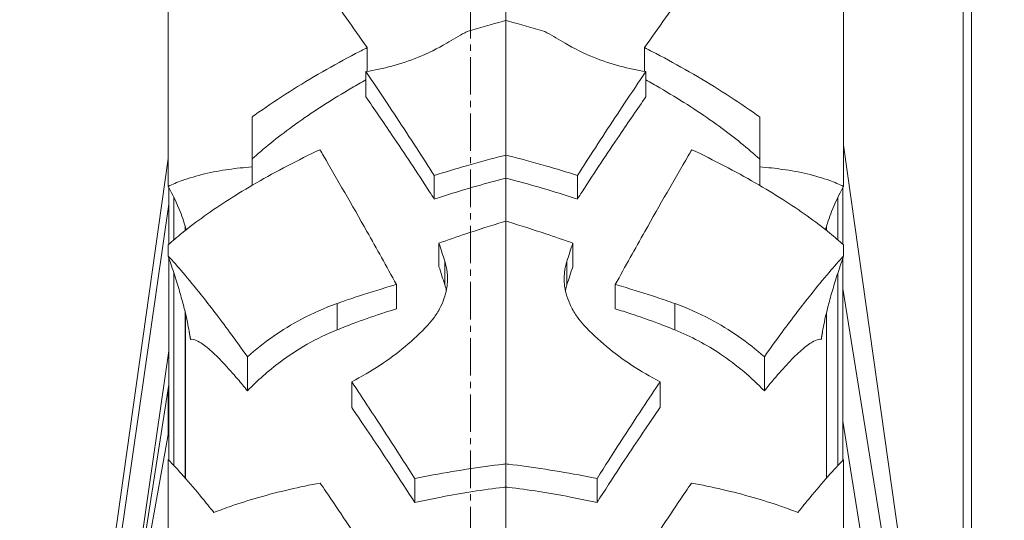
# Model space of a CAD drawing. Units: millimetres. Extents: x 11149 to 14596, y -10 to 16573.
# Drawn here: x 13721 to 13780, y 8253 to 8283 of the extents above; entities that cross this region are included whole.
import ezdxf

# ---------------------------------------------------------------- set-up
doc = ezdxf.new("R2010")
doc.units = ezdxf.units.MM
doc.linetypes.add('OS X-Ref2$0$CENTER2', pattern=[1.125, 0.75, -0.125, 0.125, -0.125])
doc.layers.add('BSS CYCLE STANDS', color=7, linetype='Continuous', lineweight=9)

msp = doc.modelspace()

# ---------------------------------------------------------------- linework, layer by layer
at = {"linetype": 'Continuous', "lineweight": 0, "extrusion": (0, 1, 0)}
for p, q in [((13750.173, 7926.093), (13750.173, 8491.098)), ((13777.615, 8224.312), (13777.615, 8339.496)), ((13778.111, 8220.784), (13778.111, 8337.074)), ((13729.913, 8272.909), (13729.913, 8298.044)), ((13770.433, 8272.909), (13770.433, 8298.044)), ((13741.854, 8279.81), (13741.854, 8281.237)), ((13758.492, 8279.81), (13758.492, 8281.237)), ((13741.774, 8278.286), (13741.774, 8279.797)), ((13758.571, 8278.286), (13758.571, 8279.797)), ((13734.943, 8272.966), (13734.943, 8277.072)), ((13765.403, 8272.966), (13765.403, 8277.072)), ((13770.433, 8275.389), (13784.339, 8176.5)), ((13721.039, 8211.41), (13729.913, 8274.582)), ((13745.88, 8272.144), (13745.88, 8273.561)), ((13754.466, 8272.144), (13754.466, 8273.561)), ((13729.955, 8269.429), (13729.955, 8272.831)), ((13770.39, 8269.429), (13770.39, 8272.831)), ((13715.876, 8174.178), (13729.955, 8271.837)), ((13730.257, 8269.695), (13730.257, 8272.241)), ((13770.088, 8269.695), (13770.088, 8272.241)), ((13730.935, 8270.511), (13730.935, 8270.257)), ((13730.946, 8270.265), (13730.946, 8270.476)), ((13769.4, 8270.265), (13769.4, 8270.476)), ((13769.41, 8270.257), (13769.41, 8270.511)), ((13746.158, 8268.082), (13746.158, 8269.495)), ((13754.187, 8268.082), (13754.187, 8269.495)), ((13729.913, 8268.724), (13729.913, 8269.391)), ((13770.433, 8268.724), (13770.433, 8269.391)), ((13729.955, 8256.464), (13729.955, 8268.601)), ((13746.511, 8266.997), (13746.511, 8268.406)), ((13753.834, 8266.997), (13753.834, 8268.406)), ((13770.39, 8256.464), (13770.39, 8268.601)), ((13730.257, 8256.145), (13730.257, 8267.693)), ((13770.088, 8256.145), (13770.088, 8267.693)), ((13743.608, 8265.556), (13743.608, 8267.015)), ((13756.738, 8265.556), (13756.738, 8267.015)), ((13770.39, 8266.772), (13779.16, 8211.889)), ((13730.935, 8265.332), (13730.935, 8255.393)), ((13740.042, 8264.292), (13740.042, 8265.872)), ((13760.304, 8264.292), (13760.304, 8265.872)), ((13769.41, 8255.393), (13769.41, 8265.332)), ((13730.946, 8255.381), (13730.946, 8265.29)), ((13769.4, 8255.381), (13769.4, 8265.29)), ((13726.432, 8238.583), (13729.955, 8263.022)), ((13734.666, 8260.63), (13734.666, 8262.681)), ((13765.679, 8260.63), (13765.679, 8262.681)), ((13726.521, 8239.201), (13729.955, 8261.005)), ((13729.913, 8257.983), (13729.913, 8260.735)), ((13740.925, 8259.627), (13740.925, 8261.17)), ((13759.42, 8259.627), (13759.42, 8261.17)), ((13770.39, 8258.799), (13779.608, 8201.113)), ((13721.064, 8208.665), (13729.955, 8258.219)), ((13729.913, 8243.264), (13729.913, 8256.508)), ((13770.433, 8243.264), (13770.433, 8256.508)), ((13744.704, 8253.925), (13744.704, 8255.363)), ((13755.641, 8253.925), (13755.641, 8255.363))]:
    msp.add_line(p, q, dxfattribs=at)
at = {"linetype": 'Continuous', "lineweight": 0}
for points, knots in [([(13741.854, 8281.237), (13741, 8282.47), (13740.169, 8283.641), (13739.266, 8284.881), (13739.15, 8285.039), (13739.034, 8285.198)], [15.286517, 15.286517, 15.286517, 15.286517, 20.121444, 20.121444, 20.825429, 20.825429, 20.825429, 20.825429]), ([(13758.492, 8281.237), (13759.346, 8282.47), (13760.176, 8283.641), (13761.079, 8284.881), (13761.195, 8285.039), (13761.311, 8285.198)], [15.286517, 15.286517, 15.286517, 15.286517, 20.121444, 20.121444, 20.825429, 20.825429, 20.825429, 20.825429]), ([(13747.844, 8282.21), (13747.8, 8282.185), (13747.757, 8282.16), (13747.351, 8281.929), (13746.987, 8281.718), (13746.621, 8281.503)], [2.42574, 2.42574, 2.42574, 2.42574, 2.566949, 2.566949, 3.742361, 3.742361, 3.742361, 3.742361]), ([(13752.502, 8282.21), (13752.545, 8282.185), (13752.588, 8282.16), (13752.994, 8281.929), (13753.359, 8281.718), (13753.724, 8281.503)], [2.42574, 2.42574, 2.42574, 2.42574, 2.566949, 2.566949, 3.742361, 3.742361, 3.742361, 3.742361]), ([(13746.621, 8281.503), (13746.075, 8281.182), (13745.504, 8280.903), (13744.397, 8280.452), (13743.868, 8280.275), (13742.813, 8279.987), (13742.291, 8279.877), (13741.774, 8279.797)], [-5.257718, -5.257718, -5.257718, -5.257718, -3.351821, -3.351821, -1.66002, -1.66002, 0, 0, 0, 0]), ([(13753.724, 8281.503), (13754.271, 8281.182), (13754.841, 8280.903), (13755.948, 8280.452), (13756.478, 8280.275), (13757.533, 8279.987), (13758.054, 8279.877), (13758.571, 8279.797)], [-5.257718, -5.257718, -5.257718, -5.257718, -3.351821, -3.351821, -1.66002, -1.66002, 0, 0, 0, 0]), ([(13734.943, 8277.072), (13735.073, 8277.166), (13735.206, 8277.26), (13735.928, 8277.768), (13736.551, 8278.185), (13737.837, 8279.002), (13738.501, 8279.403), (13739.835, 8280.17), (13740.504, 8280.536), (13741.383, 8280.996), (13741.616, 8281.116), (13741.854, 8281.237)], [125.019406, 125.019406, 125.019406, 125.019406, 125.53519, 125.53519, 127.787048, 127.787048, 130.038907, 130.038907, 132.290765, 132.290765, 133.080297, 133.080297, 133.080297, 133.080297]), ([(13765.403, 8277.072), (13765.272, 8277.166), (13765.139, 8277.26), (13764.417, 8277.768), (13763.794, 8278.185), (13762.508, 8279.002), (13761.844, 8279.403), (13760.511, 8280.17), (13759.841, 8280.536), (13758.963, 8280.996), (13758.729, 8281.116), (13758.492, 8281.237)], [125.019406, 125.019406, 125.019406, 125.019406, 125.53519, 125.53519, 127.787048, 127.787048, 130.038907, 130.038907, 132.290765, 132.290765, 133.080297, 133.080297, 133.080297, 133.080297]), ([(13741.774, 8279.797), (13742.19, 8279.183), (13742.616, 8278.548), (13743.816, 8276.744), (13744.604, 8275.541), (13745.556, 8274.065), (13745.718, 8273.813), (13745.88, 8273.561)], [195.69654, 195.69654, 195.69654, 195.69654, 198.155948, 198.155948, 202.509986, 202.509986, 203.400276, 203.400276, 203.400276, 203.400276]), ([(13758.571, 8279.797), (13758.155, 8279.183), (13757.729, 8278.548), (13756.53, 8276.744), (13755.742, 8275.541), (13754.789, 8274.065), (13754.627, 8273.813), (13754.466, 8273.561)], [195.69654, 195.69654, 195.69654, 195.69654, 198.155948, 198.155948, 202.509986, 202.509986, 203.400276, 203.400276, 203.400276, 203.400276]), ([(13734.943, 8274.543), (13735.019, 8274.612), (13735.096, 8274.681), (13735.564, 8275.096), (13735.97, 8275.434), (13736.795, 8276.086), (13737.254, 8276.43), (13738.231, 8277.124), (13738.749, 8277.474), (13739.821, 8278.16), (13740.375, 8278.496), (13741.212, 8278.981), (13741.494, 8279.14), (13741.774, 8279.295)], [99.520099, 99.520099, 99.520099, 99.520099, 99.880116, 99.880116, 101.702099, 101.702099, 103.588175, 103.588175, 105.474251, 105.474251, 107.360327, 107.360327, 108.312906, 108.312906, 108.312906, 108.312906]), ([(13758.571, 8279.295), (13758.851, 8279.14), (13759.133, 8278.981), (13759.97, 8278.496), (13760.524, 8278.16), (13761.596, 8277.474), (13762.114, 8277.124), (13763.091, 8276.43), (13763.55, 8276.086), (13764.375, 8275.434), (13764.781, 8275.096), (13765.25, 8274.681), (13765.327, 8274.612), (13765.403, 8274.543)], [8.605622, 8.605622, 8.605622, 8.605622, 9.558201, 9.558201, 11.444277, 11.444277, 13.330353, 13.330353, 15.216429, 15.216429, 17.038412, 17.038412, 17.398429, 17.398429, 17.398429, 17.398429]), ([(13741.774, 8278.286), (13742.285, 8277.548), (13742.815, 8276.772), (13744.088, 8274.883), (13744.839, 8273.746), (13745.689, 8272.437), (13745.785, 8272.291), (13745.88, 8272.144)], [158.688028, 158.688028, 158.688028, 158.688028, 161.786546, 161.786546, 165.956667, 165.956667, 166.481834, 166.481834, 166.481834, 166.481834]), ([(13754.466, 8272.144), (13754.561, 8272.291), (13754.656, 8272.437), (13755.506, 8273.746), (13756.258, 8274.883), (13757.53, 8276.772), (13758.06, 8277.548), (13758.571, 8278.286)], [7.815075, 7.815075, 7.815075, 7.815075, 8.340242, 8.340242, 12.510363, 12.510363, 15.60888, 15.60888, 15.60888, 15.60888]), ([(13739.016, 8275.109), (13738.359, 8274.797), (13737.704, 8274.472), (13736.424, 8273.804), (13735.799, 8273.461), (13734.621, 8272.782), (13734.068, 8272.445), (13733.069, 8271.806), (13732.575, 8271.474), (13731.624, 8270.794), (13731.167, 8270.447), (13730.449, 8269.863), (13730.172, 8269.625), (13729.913, 8269.391)], [11.307419, 11.307419, 11.307419, 11.307419, 13.477996, 13.477996, 15.690588, 15.690588, 17.903179, 17.903179, 20.058992, 20.058992, 22.214805, 22.214805, 23.697391, 23.697391, 23.697391, 23.697391]), ([(13743.608, 8267.015), (13743.009, 8268.102), (13742.415, 8269.168), (13740.931, 8271.803), (13740.056, 8273.33), (13739.157, 8274.868), (13739.087, 8274.989), (13739.016, 8275.109)], [13.602245, 13.602245, 13.602245, 13.602245, 17.346286, 17.346286, 23.128381, 23.128381, 23.618186, 23.618186, 23.618186, 23.618186]), ([(13756.738, 8267.015), (13757.336, 8268.102), (13757.93, 8269.168), (13759.414, 8271.803), (13760.29, 8273.33), (13761.188, 8274.868), (13761.258, 8274.989), (13761.329, 8275.109)], [13.602245, 13.602245, 13.602245, 13.602245, 17.346286, 17.346286, 23.128381, 23.128381, 23.618186, 23.618186, 23.618186, 23.618186]), ([(13761.329, 8275.109), (13761.987, 8274.797), (13762.641, 8274.472), (13763.921, 8273.804), (13764.546, 8273.461), (13765.724, 8272.782), (13766.277, 8272.445), (13767.276, 8271.806), (13767.77, 8271.474), (13768.721, 8270.794), (13769.178, 8270.447), (13769.896, 8269.863), (13770.173, 8269.625), (13770.433, 8269.391)], [11.307419, 11.307419, 11.307419, 11.307419, 13.477996, 13.477996, 15.690588, 15.690588, 17.903179, 17.903179, 20.058992, 20.058992, 22.214805, 22.214805, 23.697391, 23.697391, 23.697391, 23.697391]), ([(13745.88, 8273.561), (13746.521, 8273.764), (13747.165, 8273.959), (13748.56, 8274.361), (13749.307, 8274.562), (13750.021, 8274.743)], [-4.07466, -4.07466, -4.07466, -4.07466, -2.21834, -2.21834, 0, 0, 0, 0]), ([(13754.466, 8273.561), (13753.824, 8273.764), (13753.18, 8273.959), (13751.785, 8274.361), (13751.038, 8274.562), (13750.325, 8274.743)], [-4.07466, -4.07466, -4.07466, -4.07466, -2.21834, -2.21834, 0, 0, 0, 0]), ([(13729.913, 8272.909), (13730.173, 8273.032), (13730.451, 8273.148), (13731.168, 8273.408), (13731.625, 8273.542), (13732.573, 8273.767), (13733.066, 8273.857), (13733.988, 8273.989), (13734.452, 8274.04), (13734.943, 8274.077)], [117.07932, 117.07932, 117.07932, 117.07932, 118.555643, 118.555643, 120.689071, 120.689071, 122.822499, 122.822499, 124.688496, 124.688496, 124.688496, 124.688496]), ([(13770.433, 8272.909), (13770.173, 8273.032), (13769.894, 8273.148), (13769.177, 8273.408), (13768.721, 8273.542), (13767.772, 8273.767), (13767.28, 8273.857), (13766.358, 8273.989), (13765.894, 8274.04), (13765.403, 8274.077)], [117.07932, 117.07932, 117.07932, 117.07932, 118.555643, 118.555643, 120.689071, 120.689071, 122.822499, 122.822499, 124.688496, 124.688496, 124.688496, 124.688496]), ([(13745.88, 8272.144), (13746.005, 8272.185), (13746.13, 8272.226), (13746.893, 8272.473), (13747.536, 8272.67), (13748.802, 8273.035), (13749.425, 8273.203), (13750.02, 8273.354)], [-4.063384, -4.063384, -4.063384, -4.063384, -3.698902, -3.698902, -1.849451, -1.849451, 0, 0, 0, 0]), ([(13750.326, 8273.354), (13750.92, 8273.203), (13751.543, 8273.035), (13752.809, 8272.67), (13753.453, 8272.473), (13754.215, 8272.226), (13754.341, 8272.185), (13754.466, 8272.144)], [0, 0, 0, 0, 1.849451, 1.849451, 3.698902, 3.698902, 4.063384, 4.063384, 4.063384, 4.063384]), ([(13730.994, 8270.304), (13730.897, 8270.659), (13730.776, 8271.022), (13730.434, 8271.891), (13730.192, 8272.401), (13729.913, 8272.909)], [164.123516, 164.123516, 164.123516, 164.123516, 166.22289, 166.22289, 169.079463, 169.079463, 169.079463, 169.079463]), ([(13769.351, 8270.304), (13769.448, 8270.659), (13769.569, 8271.022), (13769.912, 8271.891), (13770.154, 8272.401), (13770.433, 8272.909)], [164.123516, 164.123516, 164.123516, 164.123516, 166.22289, 166.22289, 169.079463, 169.079463, 169.079463, 169.079463]), ([(13750.021, 8270.773), (13749.298, 8270.555), (13748.542, 8270.315), (13747.239, 8269.878), (13746.698, 8269.69), (13746.158, 8269.495)], [0, 0, 0, 0, 2.275851, 2.275851, 3.859301, 3.859301, 3.859301, 3.859301]), ([(13750.325, 8270.773), (13751.047, 8270.555), (13751.803, 8270.315), (13753.106, 8269.878), (13753.647, 8269.69), (13754.187, 8269.495)], [0, 0, 0, 0, 2.275851, 2.275851, 3.859301, 3.859301, 3.859301, 3.859301]), ([(13729.913, 8268.724), (13730.196, 8268.419), (13730.489, 8268.087), (13731.151, 8267.31), (13731.521, 8266.857), (13732.418, 8265.727), (13732.996, 8264.97), (13733.948, 8263.679), (13734.304, 8263.188), (13734.666, 8262.681)], [176.470012, 176.470012, 176.470012, 176.470012, 178.597196, 178.597196, 181.21018, 181.21018, 185.090862, 185.090862, 187.31692, 187.31692, 187.31692, 187.31692]), ([(13731.17, 8264.204), (13731.141, 8264.382), (13731.105, 8264.569), (13731.016, 8264.992), (13730.961, 8265.231), (13730.835, 8265.738), (13730.757, 8266.032), (13730.578, 8266.66), (13730.479, 8266.993), (13730.263, 8267.681), (13730.146, 8268.037), (13729.988, 8268.504), (13729.951, 8268.614), (13729.913, 8268.724)], [256.460332, 256.460332, 256.460332, 256.460332, 257.482498, 257.482498, 258.721709, 258.721709, 260.132638, 260.132638, 261.543567, 261.543567, 262.954496, 262.954496, 263.390927, 263.390927, 263.390927, 263.390927]), ([(13746.511, 8268.406), (13746.545, 8268.3), (13746.574, 8268.193), (13746.618, 8267.987), (13746.635, 8267.888), (13746.657, 8267.711), (13746.664, 8267.632), (13746.67, 8267.513), (13746.672, 8267.473), (13746.673, 8267.401), (13746.673, 8267.369), (13746.673, 8267.301), (13746.672, 8267.265), (13746.668, 8267.169), (13746.664, 8267.11), (13746.645, 8266.9), (13746.621, 8266.75), (13746.566, 8266.505), (13746.54, 8266.409), (13746.511, 8266.314)], [-2.24981, -2.24981, -2.24981, -2.24981, -1.892617, -1.892617, -1.573394, -1.573394, -1.320747, -1.320747, -1.192994, -1.192994, -1.091351, -1.091351, -0.977314, -0.977314, -0.787526, -0.787526, -0.310463, -0.310463, 0, 0, 0, 0]), ([(13753.834, 8268.406), (13753.8, 8268.3), (13753.771, 8268.193), (13753.727, 8267.987), (13753.71, 8267.888), (13753.688, 8267.711), (13753.681, 8267.632), (13753.675, 8267.513), (13753.673, 8267.473), (13753.672, 8267.401), (13753.672, 8267.369), (13753.673, 8267.301), (13753.673, 8267.265), (13753.677, 8267.169), (13753.681, 8267.11), (13753.701, 8266.9), (13753.724, 8266.75), (13753.779, 8266.505), (13753.805, 8266.409), (13753.834, 8266.314)], [-2.24981, -2.24981, -2.24981, -2.24981, -1.892617, -1.892617, -1.573394, -1.573394, -1.320747, -1.320747, -1.192994, -1.192994, -1.091351, -1.091351, -0.977314, -0.977314, -0.787526, -0.787526, -0.310463, -0.310463, 0, 0, 0, 0]), ([(13770.433, 8268.724), (13770.15, 8268.419), (13769.856, 8268.087), (13769.194, 8267.31), (13768.824, 8266.857), (13767.927, 8265.727), (13767.349, 8264.97), (13766.397, 8263.679), (13766.041, 8263.188), (13765.679, 8262.681)], [176.470012, 176.470012, 176.470012, 176.470012, 178.597196, 178.597196, 181.21018, 181.21018, 185.090862, 185.090862, 187.31692, 187.31692, 187.31692, 187.31692]), ([(13769.175, 8264.204), (13769.205, 8264.382), (13769.24, 8264.569), (13769.329, 8264.992), (13769.384, 8265.231), (13769.51, 8265.738), (13769.589, 8266.032), (13769.767, 8266.66), (13769.867, 8266.993), (13770.083, 8267.681), (13770.199, 8268.037), (13770.357, 8268.504), (13770.395, 8268.614), (13770.433, 8268.724)], [256.460332, 256.460332, 256.460332, 256.460332, 257.482498, 257.482498, 258.721709, 258.721709, 260.132638, 260.132638, 261.543567, 261.543567, 262.954496, 262.954496, 263.390927, 263.390927, 263.390927, 263.390927]), ([(13740.042, 8265.872), (13740.409, 8266.003), (13740.774, 8266.128), (13741.796, 8266.468), (13742.502, 8266.691), (13743.358, 8266.943), (13743.482, 8266.979), (13743.608, 8267.015)], [128.169732, 128.169732, 128.169732, 128.169732, 129.361104, 129.361104, 131.552474, 131.552474, 131.922958, 131.922958, 131.922958, 131.922958]), ([(13746.511, 8266.997), (13746.53, 8266.937), (13746.548, 8266.876), (13746.577, 8266.764), (13746.589, 8266.713), (13746.6, 8266.661)], [0.0005713, 0.0005713, 0.0005713, 0.0005713, 0.2035705, 0.2035705, 0.3741576, 0.3741576, 0.3741576, 0.3741576]), ([(13760.304, 8265.872), (13759.937, 8266.003), (13759.571, 8266.128), (13758.549, 8266.468), (13757.843, 8266.691), (13756.987, 8266.943), (13756.863, 8266.979), (13756.738, 8267.015)], [128.169732, 128.169732, 128.169732, 128.169732, 129.361104, 129.361104, 131.552474, 131.552474, 131.922958, 131.922958, 131.922958, 131.922958]), ([(13746.511, 8266.314), (13746.447, 8266.11), (13746.368, 8265.911), (13746.163, 8265.488), (13746.032, 8265.269), (13745.763, 8264.892), (13745.632, 8264.732), (13745.491, 8264.58)], [-2.07229, -2.07229, -2.07229, -2.07229, -1.407185, -1.407185, -0.625831, -0.625831, 0, 0, 0, 0]), ([(13753.834, 8266.314), (13753.898, 8266.11), (13753.977, 8265.911), (13754.182, 8265.488), (13754.313, 8265.269), (13754.582, 8264.892), (13754.713, 8264.732), (13754.854, 8264.58)], [-2.07229, -2.07229, -2.07229, -2.07229, -1.407185, -1.407185, -0.625831, -0.625831, 0, 0, 0, 0]), ([(13734.666, 8262.681), (13735.649, 8263.537), (13736.733, 8264.302), (13738.594, 8265.294), (13739.304, 8265.611), (13740.042, 8265.872)], [-6.840551, -6.840551, -6.840551, -6.840551, -2.497755, -2.497755, 0, 0, 0, 0]), ([(13740.042, 8264.292), (13740.363, 8264.421), (13740.689, 8264.548), (13741.571, 8264.878), (13742.129, 8265.074), (13742.974, 8265.355), (13743.287, 8265.456), (13743.608, 8265.556)], [104.078565, 104.078565, 104.078565, 104.078565, 105.136559, 105.136559, 106.935098, 106.935098, 107.932822, 107.932822, 107.932822, 107.932822]), ([(13756.738, 8265.556), (13757.059, 8265.456), (13757.371, 8265.355), (13758.216, 8265.074), (13758.774, 8264.878), (13759.656, 8264.548), (13759.982, 8264.421), (13760.304, 8264.292)], [6.249083, 6.249083, 6.249083, 6.249083, 7.246807, 7.246807, 9.045346, 9.045346, 10.103339, 10.103339, 10.103339, 10.103339]), ([(13765.679, 8262.681), (13764.696, 8263.537), (13763.612, 8264.302), (13761.751, 8265.294), (13761.042, 8265.611), (13760.304, 8265.872)], [-6.840551, -6.840551, -6.840551, -6.840551, -2.497755, -2.497755, 0, 0, 0, 0]), ([(13734.666, 8260.63), (13735.259, 8261.242), (13735.919, 8261.831), (13737.655, 8263.128), (13738.791, 8263.791), (13740.042, 8264.292)], [0.000734, 0.000734, 0.000734, 0.000734, 3.19788, 3.19788, 7.670718, 7.670718, 7.670718, 7.670718]), ([(13745.491, 8264.58), (13744.638, 8263.666), (13743.67, 8262.863), (13742.073, 8261.803), (13741.503, 8261.47), (13740.925, 8261.17)], [-5.788435, -5.788435, -5.788435, -5.788435, -2.012158, -2.012158, 0, 0, 0, 0]), ([(13754.854, 8264.58), (13755.707, 8263.666), (13756.675, 8262.863), (13758.273, 8261.803), (13758.842, 8261.47), (13759.42, 8261.17)], [-5.788435, -5.788435, -5.788435, -5.788435, -2.012158, -2.012158, 0, 0, 0, 0]), ([(13760.304, 8264.292), (13761.29, 8263.897), (13762.205, 8263.401), (13764.031, 8262.176), (13764.911, 8261.423), (13765.679, 8260.63)], [0.000487, 0.000487, 0.000487, 0.000487, 3.526115, 3.526115, 7.665324, 7.665324, 7.665324, 7.665324]), ([(13731.253, 8263.718), (13731.255, 8263.718), (13731.257, 8263.718), (13731.307, 8263.726), (13731.359, 8263.725), (13731.529, 8263.694), (13731.661, 8263.636), (13731.977, 8263.452), (13732.194, 8263.289), (13732.676, 8262.866), (13732.941, 8262.605), (13733.5, 8262.011), (13733.794, 8261.678), (13734.284, 8261.1), (13734.476, 8260.867), (13734.666, 8260.63)], [138.863708, 138.863708, 138.863708, 138.863708, 138.901689, 138.901689, 139.649848, 139.649848, 141.146168, 141.146168, 143.273307, 143.273307, 145.400446, 145.400446, 147.527585, 147.527585, 148.883264, 148.883264, 148.883264, 148.883264]), ([(13765.679, 8260.63), (13765.87, 8260.867), (13766.062, 8261.1), (13766.551, 8261.678), (13766.845, 8262.011), (13767.405, 8262.605), (13767.67, 8262.866), (13768.151, 8263.289), (13768.368, 8263.452), (13768.685, 8263.636), (13768.816, 8263.694), (13768.986, 8263.725), (13769.039, 8263.726), (13769.088, 8263.718), (13769.09, 8263.718), (13769.092, 8263.718)], [30.881128, 30.881128, 30.881128, 30.881128, 32.236807, 32.236807, 34.363946, 34.363946, 36.491085, 36.491085, 38.618224, 38.618224, 40.114544, 40.114544, 40.862704, 40.862704, 40.900684, 40.900684, 40.900684, 40.900684]), ([(13740.925, 8261.17), (13741.27, 8260.655), (13741.619, 8260.127), (13742.859, 8258.243), (13743.77, 8256.833), (13744.691, 8255.384), (13744.698, 8255.373), (13744.704, 8255.363)], [194.938544, 194.938544, 194.938544, 194.938544, 196.944021, 196.944021, 201.966963, 201.966963, 202.004114, 202.004114, 202.004114, 202.004114]), ([(13759.42, 8261.17), (13759.076, 8260.655), (13758.726, 8260.127), (13757.486, 8258.243), (13756.575, 8256.833), (13755.654, 8255.384), (13755.648, 8255.373), (13755.641, 8255.363)], [194.938544, 194.938544, 194.938544, 194.938544, 196.944021, 196.944021, 201.966963, 201.966963, 202.004114, 202.004114, 202.004114, 202.004114]), ([(13740.925, 8259.627), (13741.015, 8259.496), (13741.105, 8259.365), (13741.872, 8258.24), (13742.589, 8257.17), (13743.78, 8255.357), (13744.24, 8254.647), (13744.704, 8253.925)], [157.901935, 157.901935, 157.901935, 157.901935, 158.449593, 158.449593, 162.625885, 162.625885, 165.191109, 165.191109, 165.191109, 165.191109]), ([(13755.641, 8253.925), (13756.105, 8254.647), (13756.566, 8255.357), (13757.756, 8257.17), (13758.473, 8258.24), (13759.24, 8259.365), (13759.33, 8259.496), (13759.42, 8259.627)], [9.963651, 9.963651, 9.963651, 9.963651, 12.528875, 12.528875, 16.705167, 16.705167, 17.252826, 17.252826, 17.252826, 17.252826]), ([(13732.654, 8253.323), (13732.408, 8253.632), (13732.168, 8253.929), (13731.573, 8254.653), (13731.2, 8255.094), (13730.519, 8255.864), (13730.21, 8256.201), (13729.913, 8256.508)], [33.436614, 33.436614, 33.436614, 33.436614, 35.047353, 35.047353, 37.57845, 37.57845, 39.736422, 39.736422, 39.736422, 39.736422]), ([(13767.692, 8253.323), (13767.937, 8253.632), (13768.177, 8253.929), (13768.772, 8254.653), (13769.145, 8255.094), (13769.826, 8255.864), (13770.135, 8256.201), (13770.433, 8256.508)], [33.436614, 33.436614, 33.436614, 33.436614, 35.047353, 35.047353, 37.57845, 37.57845, 39.736422, 39.736422, 39.736422, 39.736422]), ([(13744.704, 8255.363), (13744.973, 8255.418), (13745.244, 8255.471), (13746.277, 8255.668), (13747.047, 8255.801), (13748.562, 8256.036), (13749.308, 8256.139), (13750.021, 8256.225)], [-5.080473, -5.080473, -5.080473, -5.080473, -4.311732, -4.311732, -2.155866, -2.155866, 0, 0, 0, 0]), ([(13755.641, 8255.363), (13755.372, 8255.418), (13755.101, 8255.471), (13754.068, 8255.668), (13753.298, 8255.801), (13751.783, 8256.036), (13751.037, 8256.139), (13750.325, 8256.225)], [-5.080473, -5.080473, -5.080473, -5.080473, -4.311732, -4.311732, -2.155866, -2.155866, 0, 0, 0, 0]), ([(13739.034, 8255.094), (13738.413, 8254.977), (13737.796, 8254.848), (13736.552, 8254.559), (13735.928, 8254.398), (13734.754, 8254.061), (13734.203, 8253.886), (13733.349, 8253.589), (13732.998, 8253.459), (13732.654, 8253.323)], [10.840799, 10.840799, 10.840799, 10.840799, 12.819251, 12.819251, 14.956819, 14.956819, 17.094387, 17.094387, 18.584273, 18.584273, 18.584273, 18.584273]), ([(13741.854, 8250.86), (13741, 8252.169), (13740.169, 8253.419), (13739.266, 8254.753), (13739.15, 8254.923), (13739.034, 8255.094)], [15.286517, 15.286517, 15.286517, 15.286517, 20.121444, 20.121444, 20.825429, 20.825429, 20.825429, 20.825429]), ([(13744.704, 8253.925), (13745.222, 8254.04), (13745.754, 8254.15), (13746.921, 8254.373), (13747.558, 8254.483), (13748.812, 8254.678), (13749.43, 8254.762), (13750.02, 8254.834)], [-5.087969, -5.087969, -5.087969, -5.087969, -3.569436, -3.569436, -1.784718, -1.784718, 0, 0, 0, 0]), ([(13750.326, 8254.834), (13750.916, 8254.762), (13751.533, 8254.678), (13752.787, 8254.483), (13753.425, 8254.373), (13754.591, 8254.15), (13755.123, 8254.04), (13755.641, 8253.925)], [0, 0, 0, 0, 1.784718, 1.784718, 3.569436, 3.569436, 5.087969, 5.087969, 5.087969, 5.087969]), ([(13758.492, 8250.86), (13759.346, 8252.169), (13760.176, 8253.419), (13761.079, 8254.753), (13761.195, 8254.923), (13761.311, 8255.094)], [15.286517, 15.286517, 15.286517, 15.286517, 20.121444, 20.121444, 20.825429, 20.825429, 20.825429, 20.825429]), ([(13761.311, 8255.094), (13761.933, 8254.977), (13762.549, 8254.848), (13763.793, 8254.559), (13764.417, 8254.398), (13765.591, 8254.061), (13766.142, 8253.886), (13766.996, 8253.589), (13767.347, 8253.459), (13767.692, 8253.323)], [10.840799, 10.840799, 10.840799, 10.840799, 12.819251, 12.819251, 14.956819, 14.956819, 17.094387, 17.094387, 18.584273, 18.584273, 18.584273, 18.584273])]:
    msp.add_open_spline(points, degree=3, knots=knots, dxfattribs=at)
for points in [[(13750.021, 8282.821), (13749.321, 8282.636), (13748.588, 8282.431), (13747.844, 8282.21)], [(13750.173, 8282.861), (13750.122, 8282.848), (13750.071, 8282.835), (13750.021, 8282.821)], [(13750.173, 8282.861), (13750.223, 8282.848), (13750.274, 8282.835), (13750.325, 8282.821)], [(13750.325, 8282.821), (13751.025, 8282.636), (13751.757, 8282.431), (13752.502, 8282.21)], [(13750.021, 8274.743), (13750.071, 8274.756), (13750.122, 8274.769), (13750.173, 8274.782)], [(13750.325, 8274.743), (13750.274, 8274.756), (13750.223, 8274.769), (13750.173, 8274.782)], [(13750.02, 8273.354), (13750.071, 8273.367), (13750.121, 8273.38), (13750.173, 8273.392)], [(13750.173, 8273.392), (13750.224, 8273.38), (13750.275, 8273.367), (13750.326, 8273.354)], [(13750.173, 8270.819), (13750.122, 8270.804), (13750.071, 8270.788), (13750.021, 8270.773)], [(13750.173, 8270.819), (13750.223, 8270.804), (13750.274, 8270.788), (13750.325, 8270.773)], [(13746.158, 8269.495), (13746.276, 8269.132), (13746.394, 8268.769), (13746.511, 8268.406)], [(13754.187, 8269.495), (13754.069, 8269.132), (13753.952, 8268.769), (13753.834, 8268.406)], [(13746.158, 8268.082), (13746.276, 8267.72), (13746.394, 8267.359), (13746.511, 8266.997)], [(13753.834, 8266.997), (13753.952, 8267.359), (13754.069, 8267.72), (13754.187, 8268.082)], [(13753.745, 8266.661), (13753.769, 8266.775), (13753.799, 8266.887), (13753.834, 8266.997)], [(13750.021, 8256.225), (13750.071, 8256.232), (13750.122, 8256.238), (13750.173, 8256.244)], [(13750.325, 8256.225), (13750.274, 8256.232), (13750.223, 8256.238), (13750.173, 8256.244)], [(13750.02, 8254.834), (13750.071, 8254.84), (13750.121, 8254.846), (13750.173, 8254.852)], [(13750.173, 8254.852), (13750.224, 8254.846), (13750.275, 8254.84), (13750.326, 8254.834)]]:
    msp.add_open_spline(points, degree=3, dxfattribs=at)
for points in [[(13731.253, 8263.718), (13731.212, 8263.96), (13731.17, 8264.204)], [(13769.092, 8263.718), (13769.134, 8263.96), (13769.175, 8264.204)]]:
    msp.add_rational_spline(points, [1.00299098648, 1.00165388538, 1.00031612143], degree=2, dxfattribs=at)
at = {"layer": 'BSS CYCLE STANDS', "color": 254, "linetype": 'OS X-Ref2$0$CENTER2', "ltscale": 3, "extrusion": (0, 1, 0)}
msp.add_line((13748.057, 7417.792), (13748.057, 9577.483), dxfattribs=at)

doc.saveas('drawing.dxf')
